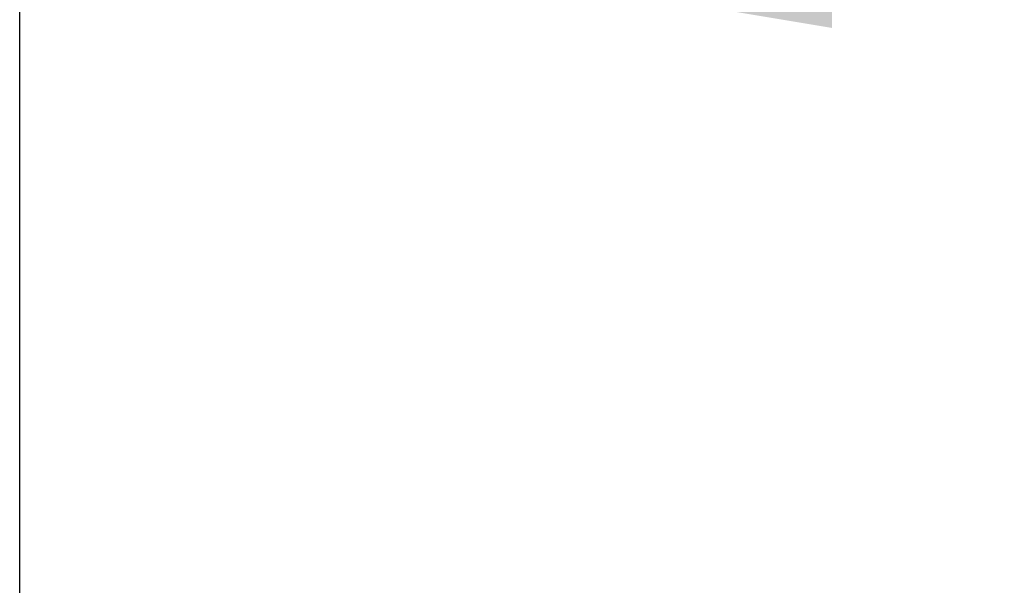
# Model space of a CAD drawing. Extents: x 174.9 to 189.1, y 264.8 to 276.8.
# Drawn here: x 185.9 to 186.2, y 270.9 to 271.1 of the extents above; entities that cross this region are included whole.
import ezdxf

# ---------------------------------------------------------------- set-up
doc = ezdxf.new("R2010")
doc.units = 0
doc.header["$LTSCALE"] = 8
doc.header["$MEASUREMENT"] = 0
doc.header["$PDSIZE"] = -1
doc.layers.get('Defpoints').update_dxf_attribs({"linetype": 'CONTINUOUS'})
doc.layers.add('DIM', color=7, linetype='CONTINUOUS')
doc.styles.add('SLDTEXTSTYLE0', font='TXT', dxfattribs={"width": 0.75})
doc.dimstyles.new('SLDDIMSTYLE1', dxfattribs={"dimtxt": 0.125, "dimasz": 0.156, "dimexe": 0, "dimexo": 0.0625, "dimgap": 0.03125, "dimtad": 0, "dimtih": 1, "dimtoh": 1, "dimdec": 1, "dimlfac": 24, "dimrnd": 1e-09, "dimzin": 12, "dimdsep": 46, "dimtxsty": 'SLDTEXTSTYLE0', "dimsah": 1, "dimcen": 0.09, "dimadec": 0, "dimazin": 3, "dimtfac": 1, "dimtdec": 3, "dimtmove": 0, "dimatfit": 0, "dimfxl": 1, "dimfrac": 2, "dimtolj": 1, "dimtzin": 12, "dimarcsym": 0})

# ---------------------------------------------------------------- blocks, each defined once
blk = doc.blocks.new('*D24')
at = {"layer": 'Defpoints', "color": 0}
for p in [(186.93456, 271.14923), (186.93456, 270.5033), (185.90888, 267.76552)]:
    blk.add_point(p, dxfattribs=at)
at = {"layer": 'DIM', "color": 0, "lineweight": -2}
for p, q in [((185.90888, 267.81552), (185.90888, 271.27423)), ((186.93456, 270.5533), (186.93456, 271.27423)), ((186.15888, 271.14923), (186.68456, 271.14923))]:
    blk.add_line(p, q, dxfattribs=at)
at = {"layer": 'DIM', "color": 0}
for points in [[(186.15888, 271.19089), (186.15888, 271.10756), (185.90888, 271.14923)], [(186.68456, 271.19089), (186.68456, 271.10756), (186.93456, 271.14923)]]:
    blk.add_solid(points, dxfattribs=at)
at = {"layer": 'DIM', "color": 0, "insert": (186.42172, 271.27173), "char_height": 0.125, "attachment_point": 5, "style": 'SLDTEXTSTYLE0'}
blk.add_mtext('\\A1;24.6 [625]', dxfattribs=at)

msp = doc.modelspace()

# ---------------------------------------------------------------- dimensions: what is measured, and where the dimension line sits
at = {"layer": 'DIM'}
dim = msp.add_linear_dim(base=(186.93456, 271.14923), p1=(185.90888, 267.76552), p2=(186.93456, 270.5033), dimstyle='SLDDIMSTYLE1', override={"dimtxt": 0.125, "dimasz": 0.25, "dimexe": 0.125, "dimexo": 0.05, "dimgap": 0.06, "dimtad": 1, "dimdec": 1, "dimlfac": 24, "dimtdec": 2}, dxfattribs=at)
dim.commit()
dim.dimension.update_dxf_attribs({"geometry": '*D24', "text_midpoint": (186.42172, 271.27173)})

doc.saveas('drawing.dxf')
